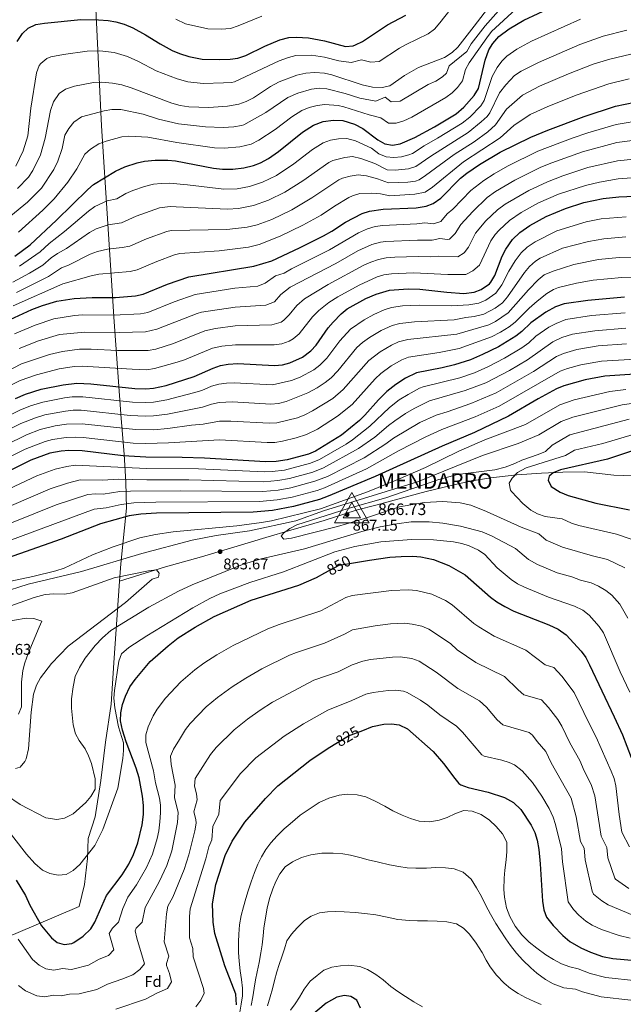
# Model space of a CAD drawing. Extents: x 600361 to 607230, y 752508 to 757237.
# Drawn here: x 601373 to 601763, y 753256 to 753892 of the extents above; entities that cross this region are included whole.
import ezdxf
from ezdxf.enums import TextEntityAlignment as Align

# ---------------------------------------------------------------- set-up
doc = ezdxf.new("R2010")
doc.units = 0
doc.header["$MEASUREMENT"] = 0
doc.linetypes.add('DGN Style 5', pattern=[54.430712, 23.327448, -31.103264])
for name, color, linetype in [('Nivel 1', 7, 'Continuous'), ('Nivel 22', 7, 'Continuous'), ('Nivel 37', 7, 'Continuous'), ('Nivel 4', 7, 'Continuous'), ('Nivel 40', 7, 'Continuous'), ('Nivel 41', 7, 'Continuous'), ('Nivel 5', 7, 'Continuous'), ('Nivel 7', 7, 'Continuous'), ('Nivel 8', 7, 'Continuous')]:
    doc.layers.add(name, color=color, linetype=linetype)
doc.styles.add('Style-arial', font='arial.shx', dxfattribs={"bigfont": 'arialbig.shx'})
doc.styles.add('Style-arialbi', font='arialbi.shx', dxfattribs={"bigfont": 'arialbibig.shx'})
doc.styles.add('Style-ariali', font='ariali.shx', dxfattribs={"bigfont": 'arialibig.shx'})

# ---------------------------------------------------------------- blocks, each defined once
blk = doc.blocks.new('5VROI')
at = {"layer": 'Nivel 8', "color": 7, "linetype": 'Continuous', "lineweight": 0}
for points in [[(11.12, -6.5), (-11.38, -6.5), (-0.19, 13)], [(-0.19, 6.5), (5.43, -3.25), (-5.82, -3.25)]]:
    blk.add_3dface(points, dxfattribs=at)
blk = doc.blocks.new('5PATER')
at = {"layer": 'Nivel 7', "linetype": 'Continuous', "lineweight": 0}
h = blk.add_hatch(color=53, dxfattribs=at)
edge = h.paths.add_edge_path()
edge.add_ellipse((0, 0), major_axis=(-1.1, -1.11), ratio=0.999422, start_angle=0, end_angle=360)

msp = doc.modelspace()

# ---------------------------------------------------------------- linework, layer by layer
at = {"layer": 'Nivel 1', "color": 7, "linetype": 'Continuous', "lineweight": 0, "flags": 128}
for points in [[(601419.907, 754242.6), (601425.789, 754205.767), (601428.963, 754185.642), (601437.378, 754128.922), (601438.596, 754115.863), (601438.615, 754099.977), (601435.82, 754069.66), (601429.363, 754028.319), (601423.497, 753988.773), (601420.181, 753943.827), (601426.003, 753823.497), (601434.144, 753696.873), (601438.637, 753634.461), (601440.615, 753611.381), (601441.707, 753593.236), (601442.129, 753576.471), (601438.458, 753540.539), (601437.473, 753529.204)], [(601437.473, 753529.204), (601467.222, 753538.604), (601490.57, 753544.918), (601511.501, 753551.298), (601532.185, 753557.417), (601548.202, 753562.147), (601569.769, 753568.543), (601590.443, 753575.043), (601604.077, 753578.568), (601622.119, 753583.603), (601635.877, 753587.258), (601651.034, 753590.822), (601664.043, 753593.95), (601677.585, 753596.074), (601694.311, 753597.899), (601710.418, 753599.072), (601724.252, 753599.679), (601738.096, 753599.905), (601757.209, 753597.723), (601775.012, 753597.161)], [(601437.473, 753529.204), (601433.829, 753476.439), (601432.12, 753449.751), (601428.397, 753425.238), (601425.56, 753400.338), (601421.845, 753376.841), (601417.309, 753363.012), (601416.837, 753349.92), (601414.818, 753333.152), (601411.548, 753319.06), (601370.592, 753301.519), (601326.462, 753283.489), (601277.224, 753260.405), (601245.783, 753243.567), (601216.524, 753230.402), (601180.51, 753212.448), (601146.421, 753197.66), (601119.378, 753187.241), (600998.675, 753168.962), (600896.564, 753115.298), (600807.972, 753078.082), (600723.724, 753049.314), (600606.933, 753012.132), (600422.662, 752917.665)]]:
    msp.add_lwpolyline(points, dxfattribs=at)
at = {"layer": 'Nivel 22', "color": 30, "linetype": 'DGN Style 5', "lineweight": 30, "flags": 128}
for points, elevation in [([(601570.375, 753534.571), (601579.643, 753539.654), (601590.077, 753541.403)], 850), ([(601576.262, 753423.724), (601585.502, 753429.272), (601594.801, 753432.841)], 825)]:
    msp.add_lwpolyline(points, dxfattribs=dict(at, elevation=elevation))
at = {"layer": 'Nivel 4', "color": 30, "linetype": 'Continuous', "lineweight": 30, "flags": 128}
for points, elevation in [([(601369.853, 753739.371), (601379.768, 753746.667), (601396.89, 753762.64), (601416.98, 753782.45), (601420.831, 753785.65), (601434.95, 753794.35), (601440.99, 753797.01), (601448.9, 753799.71), (601453.798, 753800.717), (601460.58, 753801.434), (601468.86, 753801.41), (601473.828, 753800.839), (601498.251, 753796.26), (601504.23, 753795.536), (601510.9, 753795.461), (601518.02, 753796.39), (601524.1, 753797.85), (601528.802, 753799.551), (601533.916, 753802.521), (601540.29, 753807), (601555.822, 753819.455), (601562.935, 753824.013), (601569.111, 753826.247), (601575.867, 753827.268), (601581.846, 753827.039), (601589.49, 753824.59), (601594.89, 753821.78), (601604.51, 753814.5), (601609.07, 753811.88), (601613.997, 753810.98), (601619, 753811.88), (601628.557, 753815.959), (601641.29, 753822.92), (601655.124, 753831.293), (601660.21, 753835.51), (601666.729, 753843.188), (601669.584, 753847.643), (601673.94, 753866.08), (601676.35, 753872.58), (601679.003, 753876.812), (601682.859, 753881.299), (601689.55, 753886.32), (601698.95, 753891.771), (601726.83, 753904.96)], 750), ([(601371.41, 753878.12), (601374.8, 753883.31), (601378.425, 753886.743), (601383.517, 753888.965), (601389.123, 753889.865), (601412.63, 753892.21), (601424.01, 753892.14), (601430.2, 753891.67), (601435.126, 753890.819), (601440.632, 753889.355), (601446.157, 753886.94), (601454.35, 753882.38), (601463.741, 753876.435), (601471.67, 753872.14), (601476.282, 753870.213), (601482.396, 753868.306), (601490.92, 753866.63), (601502.3, 753866.34), (601509.03, 753866.65), (601513.979, 753867.351), (601519.138, 753869.108), (601531.6, 753875.11), (601541.193, 753879.188), (601546.92, 753880.54), (601551.913, 753880.859), (601559.63, 753880.35), (601570.034, 753878.377), (601583.69, 753874.8), (601588.641, 753875.274), (601590.1, 753875.8), (601594.61, 753878.017), (601610.808, 753888.787), (601622.71, 753895.12)], 725), ([(601758.21, 753836.17), (601770.76, 753838.895), (601778.268, 753839.988), (601805.094, 753841.078), (601819.804, 753842.1), (601832.19, 753843.67), (601848.05, 753846.33), (601868.19, 753851), (601879.675, 753854.869), (601886.429, 753857.496)], 775), ([(601366.801, 753698.425), (601380.791, 753704.832), (601387.693, 753707.525), (601397.1, 753710.31), (601408.345, 753712.02), (601419.768, 753712.665), (601434.9, 753712.63), (601447.99, 753713.67), (601452.895, 753714.716), (601468.47, 753721.31), (601482.33, 753726.04), (601524.4, 753732.76), (601536.126, 753736.223), (601553.94, 753744.62), (601569.39, 753752.42), (601574.79, 753755.47), (601583.627, 753761.261), (601594.36, 753766.98), (601599.157, 753768.396), (601608.09, 753769.69), (601629.31, 753770.637), (601635.69, 753771.56), (601640.346, 753773.374), (601645.183, 753776.826), (601658.058, 753789.622), (601662.168, 753792.994), (601670.22, 753798.59), (601683.67, 753806.43), (601703.563, 753816.32), (601714.37, 753820.681), (601737.883, 753829.673), (601758.21, 753836.17)], 775), ([(601370.23, 753647.42), (601376.85, 753650.2), (601386.901, 753653.253), (601401.172, 753656.175), (601409.894, 753657.152), (601418.962, 753656.883), (601447.45, 753653.71), (601454.59, 753653.55), (601459.559, 753654.046), (601467.706, 753655.732), (601485.898, 753661.472), (601498.05, 753666.85), (601502.82, 753668.56), (601507.714, 753669.591), (601513.95, 753669.86), (601537.66, 753668.66), (601542.86, 753669.07), (601547.69, 753670.339), (601555.82, 753673.96), (601561.16, 753678.15), (601564.585, 753681.807), (601572.48, 753692.9), (601575.7, 753696.721), (601580.9, 753702.11), (601584.794, 753705.248), (601596.848, 753711.928), (601603.474, 753714.856), (601612.05, 753717.29), (601624.176, 753718.161), (601631.6, 753717.98), (601649.19, 753715.96), (601660.15, 753715.23), (601666.75, 753715.94), (601671.382, 753717.774), (601676.694, 753721.507), (601677.59, 753722.53), (601680.146, 753726.833), (601685.03, 753739.35), (601687.242, 753743.822), (601691.566, 753750.149), (601696.453, 753754.653), (601702.86, 753759.07), (601713.46, 753764.94), (601725.778, 753770.124), (601737.64, 753773.95), (601750.291, 753776.534), (601760.28, 753777.55), (601781.11, 753778.42)], 800), ([(601764.06, 753712.74), (601740.41, 753710.74), (601724.991, 753708.461), (601719.369, 753706.54), (601713.062, 753703.04), (601703.44, 753696.22), (601697.742, 753690.718), (601693.86, 753687.57), (601682.59, 753680.75), (601672.292, 753675.687), (601664.488, 753672.358), (601654.1, 753669.02), (601646.13, 753667.07), (601629.547, 753663.901), (601622.341, 753660.36), (601616.118, 753656.419), (601610.345, 753651.871), (601605.061, 753646.478), (601596.241, 753636.469), (601592.63, 753633.01), (601581.12, 753623.71), (601564.241, 753613.319), (601559.63, 753611.38), (601545.92, 753607.62), (601538.79, 753606.54), (601531.92, 753606.36), (601492.427, 753608.852), (601478.03, 753609.29), (601454.656, 753609.298), (601439.844, 753610.302), (601413.329, 753613.453), (601404.776, 753613.763), (601399.78, 753613.38), (601392.57, 753611.93), (601380.152, 753607.441), (601354.58, 753594.69)], 825), ([(601790.17, 753664.38), (601751.25, 753661.711), (601738.505, 753659.331), (601724.732, 753655.507), (601720.12, 753653.58), (601708.28, 753647.19), (601689.071, 753635.809), (601667.03, 753625.353), (601646.19, 753616.51), (601602.83, 753597), (601572.536, 753584.173), (601566.796, 753582.066), (601549.95, 753577.55), (601536.54, 753575.01), (601524.02, 753573.87), (601461.378, 753573.127), (601451.32, 753572.49), (601443.893, 753571.402), (601425.155, 753566.407), (601399.911, 753556.403), (601361.299, 753542.904)], 850), ([(601774.286, 753615.274), (601752.945, 753608.002), (601722.544, 753601.28), (601717.95, 753599.27), (601715.33, 753597.06), (601714.71, 753594.5), (601716.7, 753590.47), (601722.515, 753586.75), (601727.704, 753584.678), (601745.48, 753579.76), (601767.2, 753575.36)], 875), ([(601590.077, 753541.403), (601599.07, 753542.91), (601612.39, 753544.69), (601619.71, 753545.22), (601627.23, 753545.39), (601632.33, 753544.92), (601640.579, 753543.162), (601650.4, 753539.49), (601661.07, 753533.32), (601677.471, 753518.968), (601681.43, 753515.91), (601686.69, 753512.79), (601692.39, 753509.93), (601715.11, 753501.09), (601721.148, 753498.137), (601726.224, 753494.529), (601736.048, 753483.922), (601738.92, 753479.83), (601741.37, 753475.08), (601757.292, 753441.515), (601762.66, 753429.85), (601768.42, 753415.23)], 850), ([(601439.5, 753449.47), (601441.35, 753455.01), (601444.32, 753460.89), (601447.66, 753465.81), (601457.34, 753477.27), (601469, 753487.52), (601475.57, 753492.72), (601486.38, 753499.51), (601498.7, 753506.39), (601522.67, 753516.991), (601553.546, 753526.761), (601564.904, 753531.571), (601570.375, 753534.571)], 850), ([(601370.673, 753335.971), (601376.67, 753326.02), (601379.5, 753319.9), (601387.054, 753306.591), (601393.67, 753298.68), (601397.14, 753295.71), (601401.817, 753294.331), (601406.77, 753295.1), (601408.012, 753295.687), (601414.048, 753299.72), (601418.971, 753304.589), (601421.6, 753308.83), (601429.203, 753326.066), (601439.276, 753339.54), (601443.575, 753346.353), (601446.567, 753352.617), (601449.354, 753360.214), (601452.26, 753371.79), (601453.05, 753378.41), (601453.06, 753384.18), (601452.4, 753390.38), (601450.17, 753402.11), (601448.36, 753408.41), (601441.91, 753425.48), (601439.514, 753432.908), (601438.231, 753439.05), (601438.46, 753444.06), (601439.5, 753449.47)], 850), ([(601594.801, 753432.841), (601601.13, 753435.27), (601608.406, 753436.82), (601613.441, 753437.049), (601618.4, 753436.4), (601623.64, 753433.84), (601640.379, 753419.244), (601647.02, 753411.43), (601654.24, 753401.72), (601657.01, 753398.51), (601658.27, 753397.621), (601662.95, 753395.85), (601675.919, 753392.864), (601686.48, 753389.42), (601692.351, 753386.18), (601697.046, 753381.674), (601703.773, 753371.506), (601706.015, 753366.753), (601707.47, 753361.97), (601708.53, 753355.77), (601709.459, 753346.48), (601710.923, 753322.378), (601711.859, 753316.762), (601713.68, 753312.1), (601717.8, 753306.65), (601724.06, 753300.24), (601728.6, 753296.43), (601735.71, 753292.38), (601741.98, 753289.43), (601749.78, 753286.77), (601756.48, 753285.33), (601771.207, 753283.996)], 825), ([(601510.35, 753361.18), (601518.61, 753373.4), (601531.866, 753388.835), (601539.9, 753396.88), (601560.54, 753413.36), (601571.71, 753420.99), (601576.262, 753423.724)], 825), ([(601513.2, 753255.53), (601512.68, 753262.36), (601505.69, 753280.66), (601499.158, 753301.485), (601498.044, 753308.781), (601497.75, 753320.66), (601499.91, 753333.13), (601505.802, 753351.924), (601510.35, 753361.18)], 825), ([(601593.26, 753253.31), (601590.94, 753258.44), (601587.07, 753260.92), (601582.96, 753261.39), (601578.073, 753260.408), (601571.18, 753256.55), (601557.68, 753245.077)], 800)]:
    msp.add_lwpolyline(points, dxfattribs=dict(at, elevation=elevation))
at = {"layer": 'Nivel 5', "color": 30, "linetype": 'Continuous', "lineweight": 0, "flags": 128}
for points, elevation in [([(601776.946, 753938.106), (601757.141, 753935.027), (601747.602, 753932.011), (601736.973, 753926.463), (601731.698, 753922.216), (601721.16, 753916.901), (601711.482, 753911.113), (601693.845, 753898.869), (601678.106, 753884.419), (601674.962, 753880.526), (601663.671, 753864.293), (601661.307, 753859.883), (601659.298, 753852.653), (601656.157, 753848.418), (601652.56, 753844.878), (601648.58, 753841.895), (601626.516, 753829.172), (601621.412, 753826.75), (601616.439, 753825.341)], 745), ([(601367.342, 753765.358), (601377.961, 753774.306), (601387.028, 753783.34), (601395.003, 753795.249), (601397.578, 753800.618), (601400.565, 753808.852), (601402.177, 753817.563), (601404.789, 753821.823), (601408.097, 753825.953), (601412.962, 753829.442), (601427.536, 753833.303), (601432.495, 753834.135), (601438.35, 753834.027), (601452.92, 753831.12), (601462.793, 753827.819), (601475.773, 753824.793), (601493.083, 753822.885), (601504.633, 753822.572), (601511.423, 753822.799), (601516.355, 753823.679), (601517.84, 753824.296), (601532.195, 753832.223), (601546.365, 753841.786), (601552.738, 753844.55), (601561.67, 753847.162), (601566.675, 753847.847), (601571.672, 753847.53), (601583.51, 753844.543), (601592.845, 753841.499), (601603.216, 753839.406), (601609.196, 753842.116), (601613.262, 753838.963), (601618.899, 753839.493), (601637.167, 753850.23), (601642.036, 753852.497), (601646.25, 753855.191), (601649.013, 753857.663), (601650.708, 753862.37), (601662.111, 753871.685), (601664.986, 753876.462), (601674.035, 753888.153), (601689.576, 753906.073)], 740), ([(601370.422, 753797.39), (601375.366, 753807.309), (601378.254, 753817.105), (601380.151, 753835.033), (601383.815, 753857.886), (601385.598, 753862.505), (601386.655, 753863.92), (601390.619, 753867.139), (601393.121, 753868.093), (601401.254, 753869.73), (601416.72, 753871.83), (601424.909, 753871.917), (601434.101, 753871.002), (601442.627, 753868.44), (601449.76, 753865.202), (601461.279, 753859.139), (601474.799, 753853.944), (601481.7, 753851.985), (601491.637, 753850.909), (601504.874, 753851.266), (601509.875, 753851.585), (601511.87, 753852.085), (601540.696, 753865.594), (601546.74, 753867.78), (601551.634, 753868.894), (601561.71, 753869.185), (601570.002, 753867.978), (601579.266, 753865.607), (601587.221, 753864.547), (601593.933, 753866.26), (601599.966, 753864.702), (601605.498, 753865.123), (601618.482, 753873.675), (601622.84, 753876.127), (601637.166, 753882.956), (601641.154, 753885.978), (601644.726, 753890.102), (601655.127, 753903.409)], 730), ([(601371.597, 753782.977), (601378.725, 753790.365), (601381.62, 753794.73), (601386.52, 753804.89), (601389.524, 753815.538), (601392.85, 753833.52), (601394.91, 753838.97), (601398.51, 753844.53), (601402.726, 753847.222), (601408.41, 753849.1), (601420.81, 753851.45), (601425.808, 753851.694), (601433.076, 753851.186), (601439.098, 753849.94), (601445.17, 753848.025), (601471.323, 753838.234), (601476.746, 753836.77), (601482.36, 753835.8), (601495.34, 753835.291), (601507.448, 753836.192), (601514.71, 753837.52), (601519.388, 753839.28), (601524.248, 753841.708), (601535.244, 753849.041), (601540.686, 753852.022), (601552.288, 753856.372), (601557.95, 753857.62), (601563.79, 753858.02), (601569.97, 753857.58), (601574.842, 753856.415), (601594.523, 753849.954), (601601.16, 753848.62), (601607.38, 753848.22), (601612.223, 753849.461), (601621.84, 753856.04), (601630.829, 753861.297), (601647.619, 753867.786), (601652.61, 753871), (601656.197, 753874.488), (601666.882, 753887.954), (601679.77, 753904.84)], 735), ([(601529.666, 753894.448), (601523.712, 753892.042), (601514.219, 753888.185), (601509.204, 753886.535), (601503.365, 753886.03), (601494.657, 753886.172), (601480.192, 753889.415), (601473.922, 753892.526)], 720), ([(601372.85, 753732.931), (601386.159, 753742.123), (601392.008, 753747.581), (601401.962, 753755.268), (601417.537, 753768.493), (601421.633, 753771.338), (601429.674, 753774.988), (601435.895, 753776.438), (601441.654, 753779.742), (601446.225, 753781.768), (601453.76, 753784.352), (601459.504, 753785.781), (601464.474, 753786.335), (601469.932, 753786.416), (601481.434, 753785.457), (601504.99, 753782.61), (601513.6, 753782.92), (601521.641, 753784.356), (601530.068, 753787.204), (601539.107, 753791.483), (601550.169, 753799.005), (601562.265, 753808.286), (601569.22, 753812.606), (601573.911, 753814.334), (601579.101, 753815.162), (601584.569, 753815.397), (601590.092, 753813.891), (601600.469, 753809.087), (601605.226, 753805.538), (601609.873, 753803.486), (601614.866, 753803.014), (601619.815, 753803.575), (601624.686, 753804.735), (601626.947, 753805.748), (601634.457, 753810.691), (601643.184, 753815.575), (601659.007, 753825.255), (601663.939, 753829.133), (601671.058, 753836.366), (601673.296, 753839.845), (601678.572, 753855.485), (601681.792, 753861.328), (601684.728, 753865.395), (601687.927, 753868.677), (601694.514, 753873.192), (601703.902, 753878.267), (601735.558, 753892.438)], 755), ([(601368.513, 753722.525), (601379.404, 753728.41), (601387.972, 753733.565), (601393.281, 753738.263), (601397.413, 753741.078), (601403.374, 753744.342), (601418.094, 753754.536), (601422.456, 753756.957), (601430.283, 753759.591), (601438.918, 753760.746), (601448.358, 753765.134), (601463.393, 753770.468), (601470.204, 753771.318), (601474.248, 753771.262), (601507.319, 753769.63), (601514.422, 753770.08), (601524.229, 753772.017), (601533.843, 753775.524), (601544.38, 753780.599), (601556.093, 753787.939), (601572.878, 753799.837), (601575.505, 753801.199), (601583.263, 753803.152), (601588.254, 753803.634), (601593.613, 753802.491), (601602.561, 753799.132), (601610.676, 753795.092), (601615.66, 753794.798), (601624.401, 753795.703), (601629.132, 753797.201), (601638.911, 753803.987), (601662.89, 753819.218), (601671.422, 753826.059), (601675.221, 753829.606), (601677.008, 753832.047), (601683.204, 753844.89), (601687.234, 753850.076), (601692.995, 753856.055), (601697.172, 753858.816), (601708.408, 753864.566), (601735.06, 753876.062), (601750.128, 753881.399), (601765.462, 753885.374)], 760), ([(601370.964, 753715.907), (601391.629, 753726.216), (601399.981, 753731.692), (601404.672, 753733.43), (601418.652, 753740.579), (601423.293, 753742.43), (601429.795, 753743.896), (601439.24, 753744.839), (601444.156, 753745.751), (601455.062, 753750.526), (601468.208, 753755.271), (601470.916, 753755.91), (601506.854, 753756.525), (601520.185, 753757.985), (601526.573, 753759.606), (601535.942, 753763.1), (601549.054, 753769.357), (601561.983, 753776.916), (601579.38, 753788.595), (601581.79, 753789.792), (601586.633, 753791.028), (601591.912, 753791.848), (601597.147, 753791.278), (601604.404, 753789.318), (601611.479, 753786.698), (601623.963, 753787.071), (601628.919, 753787.753), (601631.318, 753788.654), (601635.47, 753791.44), (601653.816, 753804.964), (601666.773, 753813.181), (601675.58, 753819.586), (601680.721, 753824.249), (601687.836, 753834.295), (601698.063, 753843.433), (601708.958, 753849.087), (601727.733, 753857.077), (601743.863, 753863.349), (601754.443, 753866.716), (601768.081, 753869.837)], 765), ([(601368.842, 753707.253), (601401.012, 753721.376), (601419.21, 753726.622), (601424.098, 753727.675), (601444.539, 753729.425), (601449.003, 753730.384), (601461.766, 753735.918), (601473.035, 753740.068), (601476.623, 753740.975), (601501.971, 753742.712), (601521.009, 753745.164), (601527.884, 753746.891), (601541.395, 753752.165), (601555.962, 753759.24), (601567.856, 753765.913), (601576.519, 753771.659), (601585.901, 753777.263), (601588.075, 753778.386), (601592.893, 753779.862), (601600.692, 753780.057), (601606.247, 753779.504), (601612.282, 753778.305), (601628.468, 753779.426), (601635.191, 753780.729), (601639.971, 753783.823), (601659.911, 753800.331), (601683.72, 753815.878), (601692.468, 753823.701), (601703.131, 753830.812), (601714.001, 753835.78), (601732.808, 753843.375), (601753.924, 753850.752), (601766.976, 753853.843)], 770), ([(601616.439, 753825.341), (601611.496, 753825.348), (601606.399, 753828.789), (601599.053, 753830.593), (601582.678, 753835.791), (601578.858, 753836.725), (601570.379, 753837.413), (601565.39, 753836.704), (601560.135, 753835.298), (601555.518, 753833.349), (601548.962, 753829.317), (601538.192, 753821.175), (601527.681, 753814.375), (601522.755, 753811.659), (601515.256, 753809.908), (601505.302, 753809.088), (601498.942, 753809.394), (601474.61, 753812.844), (601455.909, 753816.114), (601443.625, 753816.868), (601439.16, 753816.345), (601428.909, 753813.705), (601424.208, 753811.974), (601418.727, 753808.528), (601415.028, 753805.171), (601409.868, 753795.811), (601404.195, 753787.078), (601395.331, 753776.315), (601388.049, 753768.967), (601372.215, 753754.912)], 745), ([(601679.728, 753792.416), (601688.382, 753797.442), (601708.006, 753807.08), (601730.232, 753815.62), (601740.364, 753819.045), (601758.624, 753824.446), (601776.609, 753827.502)], 780), ([(601777.525, 753815.231), (601759.038, 753812.722), (601736.846, 753806.731), (601717.088, 753799.705), (601710.012, 753796.74), (601693.095, 753788.454), (601680.712, 753781.014), (601675.212, 753777.137), (601665.863, 753768.269), (601658.219, 753759.764), (601654.451, 753753.926), (601650.907, 753750.4), (601649.623, 753750.083), (601644.603, 753750.625), (601639.578, 753749.572), (601630.226, 753749.573), (601609.674, 753748.73), (601606.306, 753748.328), (601600.659, 753746.839), (601591.565, 753742.699), (601577.3, 753734.52), (601547.797, 753719.194), (601541.934, 753714.603), (601537.769, 753709.868), (601532.211, 753707.539), (601512.266, 753706.372), (601490.526, 753703.048), (601487.813, 753702.308), (601461.59, 753692.085), (601454.324, 753690.351), (601437.498, 753689.886), (601415.162, 753690.271), (601398.728, 753688.656), (601385.193, 753684.6), (601372.733, 753679.715)], 785), ([(601778.439, 753802.952), (601759.452, 753800.998), (601740.364, 753796.538), (601724.069, 753791.266), (601714.23, 753787.441), (601702.2, 753781.857), (601686.795, 753772.923), (601681.871, 753769.288), (601674.318, 753762.113), (601667.636, 753754.101), (601663.188, 753745.135), (601660.407, 753741.432), (601656.188, 753738.913), (601643.548, 753739.363), (601638.574, 753738.851), (601630.684, 753739.042), (601615.456, 753738.574), (601609.871, 753738.195), (601604.974, 753737.166), (601600.074, 753735.491), (601595.534, 753733.418), (601572.452, 753720.996), (601557.098, 753711.703), (601552.116, 753707.368), (601547.308, 753701.449), (601543.786, 753697.898), (601542.112, 753696.726), (601536.107, 753695.008), (601512.415, 753694.191), (601499.512, 753692.66), (601492.798, 753691.004), (601472.527, 753682.919), (601460.954, 753679.22), (601456.051, 753678.316), (601436.298, 753678.361), (601419.284, 753679.195), (601411.749, 753679.133), (601400.669, 753677.772), (601392.198, 753675.857), (601374.14, 753669.733), (601328.396, 753646.009)], 790), ([(601369.767, 753689.07), (601382.992, 753694.716), (601395.146, 753698.822), (601408.555, 753701.032), (601413.643, 753701.453), (601433.7, 753701.259), (601451.203, 753702.046), (601455.857, 753702.919), (601472.87, 753709.747), (601486.428, 753714.544), (601512.113, 753718.565), (601527.052, 753719.94), (601531.752, 753721.838), (601538.496, 753726.685), (601544.04, 753728.322), (601548.698, 753731.105), (601573.345, 753743.47), (601591.947, 753754.42), (601597.898, 753757.042), (601602.747, 753758.411), (601607.69, 753759.124), (601629.768, 753760.105), (601634.872, 753760.844), (601640.582, 753760.294), (601645.37, 753761.703), (601649.282, 753766.569), (601653.13, 753769.765), (601664.759, 753781.727), (601673.086, 753788.245), (601679.728, 753792.416)], 780), ([(601780.541, 753790.733), (601759.866, 753789.274), (601747.809, 753787.161), (601738.747, 753784.955), (601721.335, 753779.363), (601708.397, 753773.683), (601697.195, 753767.477), (601689.596, 753762.321), (601682.998, 753756.189), (601680.408, 753753.243), (601677.567, 753749.136), (601670.206, 753733.522)], 795), ([(601333.168, 753619.978), (601373.154, 753639.764), (601379.994, 753642.546), (601388.034, 753644.988), (601401.892, 753647.692), (601406.854, 753648.347), (601413.873, 753648.492), (601445.928, 753645.028), (601454.603, 753644.699), (601459.593, 753644.976), (601468.095, 753646.444), (601485.323, 753651.005), (601490.861, 753652.566), (601496.925, 753655.25), (601501.764, 753656.616), (601506.652, 753657.317), (601511.653, 753657.467), (601536.512, 753656.2), (601548.839, 753658.968), (601554.376, 753661.013), (601563.182, 753665.77), (601567.134, 753668.833), (601571.602, 753673.458), (601580.053, 753684.694), (601586.835, 753692.04), (601595.801, 753698.208), (601601.946, 753701.614), (601608.688, 753704.665), (601613.453, 753706.204), (601620.524, 753707.197), (601631.232, 753707.565), (601652.249, 753707.239), (601663.475, 753707.762), (601669.918, 753708.902), (601674.477, 753710.934), (601680.903, 753715.349), (601684.804, 753720.71), (601689.3, 753729.642), (601693.274, 753736.33), (601697.126, 753741.427), (601701.036, 753745.03), (601706.161, 753748.564), (601720.352, 753755.659), (601739.19, 753761.392), (601749, 753763.342), (601765.032, 753764.754)], 805), ([(601699.263, 753728.796), (601702.686, 753732.705), (601706.376, 753736.156), (601709.463, 753738.058), (601723.952, 753744.398), (601740.74, 753748.834), (601750.596, 753750.528), (601764.789, 753751.75)], 810), ([(601336.548, 753603.872), (601377.444, 753623.803), (601386.282, 753627.238), (601395.994, 753629.613), (601403.334, 753630.727), (601413.342, 753631.018), (601447.869, 753627.219), (601459.626, 753627.165), (601468.875, 753627.868), (601484.175, 753630.071), (601491.643, 753630.708), (601502.127, 753632.64), (601509.527, 753632.665), (601534.216, 753631.28), (601539.182, 753631.517), (601552.692, 753634.904), (601557.337, 753636.724), (601562.419, 753639.299), (601575.365, 753647.337), (601582.208, 753653.141), (601598.681, 753671.864), (601606.147, 753677.526), (601613.412, 753681.804), (601617.946, 753683.895), (601624.013, 753685.408), (601655.554, 753688.893), (601676.254, 753694.826), (601680.724, 753697.065), (601688.906, 753702.61), (601701.848, 753717.564), (601708.247, 753723.983), (601712.102, 753727.174), (601717.887, 753729.673), (601731.241, 753734.003), (601747.225, 753737.076), (601760.542, 753738.459), (601780.92, 753738.81)], 815), ([(601670.206, 753733.522), (601665.861, 753729.775), (601661.469, 753727.426), (601649.762, 753727.44), (601627.601, 753728.594), (601613.475, 753727.903), (601608.512, 753727.228), (601604.139, 753726.039), (601592.436, 753720.636), (601578.623, 753713.122), (601572.849, 753709.358), (601566.399, 753704.212), (601562.298, 753700.134), (601553.59, 753689.2), (601549.803, 753685.929), (601547.236, 753684.428), (601542.53, 753682.739), (601537.515, 753681.899), (601512.563, 753682.03), (601503.609, 753681.149), (601497.774, 753679.772), (601479.66, 753672.312), (601474.916, 753670.738), (601460.267, 753666.623), (601455.32, 753665.933), (601445.664, 753666.186), (601413.323, 753668.182), (601408.323, 753667.933), (601398.476, 753666.445), (601383.79, 753662.703), (601373.238, 753658.889), (601330.985, 753637.554)], 795), ([(601340.2, 753614.466), (601373.758, 753631.075), (601383.138, 753634.892), (601389.168, 753636.723), (601402.613, 753639.209), (601407.581, 753639.781), (601412.848, 753639.815), (601444.407, 753636.346), (601454.395, 753635.848), (601459.609, 753636.079), (601468.485, 753637.156), (601491.252, 753641.637), (601497.048, 753643.571), (601501.949, 753644.663), (601510.591, 753645.058), (601535.364, 753643.74), (601540.327, 753644.105), (601545.222, 753645.359), (601559.394, 753650.875), (601565.42, 753654.135), (601570.544, 753657.58), (601574.425, 753660.732), (601578.603, 753665.138), (601590.965, 753680.214), (601594.67, 753683.584), (601599.084, 753686.709), (601606.806, 753691.175), (601613.902, 753694.474), (601618.702, 753695.88), (601628.288, 753696.831), (601653.901, 753698.066), (601661.423, 753699.651), (601666.801, 753700.294), (601673.086, 753701.864), (601680.372, 753705.692), (601685.112, 753709.191), (601688.336, 753713.02), (601699.263, 753728.796)], 810), ([(601776.14, 753725.787), (601762.301, 753725.599), (601743.841, 753723.718), (601733.062, 753721.963), (601721.439, 753719.067), (601718.137, 753717.849), (601713.808, 753715.261), (601707.455, 753710.302), (601702.42, 753705.766), (601693.316, 753696.673), (601689.364, 753693.61), (601683.857, 753690.092), (601678.099, 753687.201), (601657.207, 753679.721), (601644.217, 753677.137), (601624.332, 753674.092), (601620.054, 753672.356), (601613.225, 753668.334), (601606.408, 753663.497), (601602.772, 753660.076), (601587.931, 753643.444), (601578.546, 753635.878), (601565.541, 753627.495), (601558.485, 753624.044), (601551.738, 753621.81), (601543.005, 753619.719), (601538.047, 753618.954), (601533.068, 753618.82), (601502.289, 753620.502), (601469.265, 753618.58), (601454.642, 753618.148), (601446.343, 753618.493), (601414.057, 753622.183), (601409.06, 753622.414), (601403.145, 753622.185), (601394.261, 753620.847), (601389.426, 753619.584), (601376.513, 753614.61), (601349.762, 753601.269)], 820), ([(601351.413, 753582.085), (601384.103, 753597.233), (601395.897, 753601.561), (601403.524, 753603.458), (601408.851, 753604.291), (601454.986, 753601.999), (601488.696, 753601.898), (601531.335, 753599.952), (601536.327, 753600.113), (601544.289, 753601.068), (601561.063, 753605.517), (601566.82, 753607.879), (601584.007, 753617.752), (601588.139, 753620.566), (601599.367, 753629.486), (601612.026, 753641.51), (601618.306, 753646.366), (601624.137, 753649.965), (601631.526, 753653.999), (601633.796, 753654.813), (601657.589, 753660.715), (601667.039, 753663.982), (601675.647, 753667.711), (601686.467, 753673.29), (601697.624, 753679.968), (601702.217, 753683.29), (601706.776, 753687.692), (601715.038, 753693.322), (601719.805, 753695.881), (601726.121, 753698.305), (601742.578, 753700.934), (601764.49, 753702.739)], 830), ([(601355.064, 753572.702), (601392.697, 753588.876), (601404.007, 753592.638), (601412.131, 753594.741), (601426.674, 753594.634), (601436.659, 753595.215), (601455.317, 753594.7), (601482.368, 753594.845), (601530.751, 753593.544), (601539.854, 753594.3), (601547.532, 753595.592), (601562.496, 753599.654), (601569.4, 753602.439), (601592.137, 753614.91), (601602.533, 753622.427), (601611.463, 753629.968), (601615.504, 753632.911), (601622.411, 753637.661), (601627.937, 753640.824), (601638.045, 753645.725), (601661.078, 753652.41), (601674.412, 753657.521), (601689.574, 753665.401), (601701.388, 753672.367), (601717.73, 753684.026), (601723.441, 753686.661), (601730.396, 753688.809), (601744.746, 753691.128), (601764.921, 753692.738)], 835), ([(601355.283, 753562.102), (601396.652, 753578.67), (601417.003, 753585.349), (601421.951, 753585.772), (601427.002, 753585.594), (601437.674, 753587.124), (601444.609, 753587.443), (601477.037, 753587.698), (601530.167, 753587.137), (601540.115, 753588.142), (601548.338, 753589.578), (601563.929, 753593.791), (601571.98, 753597), (601595.701, 753608.94), (601609.723, 753617.98), (601614.664, 753621.714), (601631.714, 753631.716), (601642.294, 753636.637), (601649.444, 753638.756), (601664.567, 753644.105), (601681.005, 753651.043), (601705.152, 753664.766), (601720.064, 753674.519), (601724.673, 753676.451), (601733.099, 753678.983), (601746.914, 753681.322), (601765.352, 753682.737)], 840), ([(601360.007, 753553.111), (601421.079, 753575.878), (601428.882, 753576.674), (601438.649, 753578.827), (601446.731, 753579.819), (601461.033, 753580.36), (601527.951, 753580.646), (601539.519, 753581.849), (601549.144, 753583.564), (601565.362, 753587.928), (601570.067, 753589.62), (601597.213, 753601.964), (601617.866, 753613.46), (601635.512, 753622.567), (601645.985, 753627.319), (601667.486, 753635.567), (601683.093, 753642.401), (601722.398, 753665.013), (601727.117, 753666.664), (601735.802, 753669.157), (601749.082, 753671.516), (601789.403, 753673.909)], 845), ([(601347.67, 753525.15), (601381.41, 753532.35), (601396.43, 753535.96), (601401.68, 753537.58), (601420.06, 753546.25), (601433.4, 753551.41), (601450.61, 753557.22), (601460.784, 753559.422), (601472.29, 753561.23), (601513.377, 753565.006), (601529.45, 753567.2), (601535.9, 753568.32), (601567.45, 753575.98), (601597.92, 753587.07), (601617.39, 753594.93), (601635.41, 753602.8), (601656.949, 753613.229), (601673.673, 753620.527), (601699.998, 753630.518), (601722.31, 753643.328), (601731.526, 753646.478), (601754.428, 753651.936), (601764.818, 753653.241)], 855), ([(601361.09, 753521.63), (601378.47, 753527.24), (601412.907, 753535.507), (601451.98, 753547.24), (601484.48, 753555.77), (601500.04, 753558.82), (601521.604, 753561.776), (601551.5, 753568.17), (601569.5, 753574.77), (601630.1, 753593.37), (601672.17, 753610.52), (601695.225, 753618.203), (601708.637, 753623.872), (601723.128, 753632.365), (601730.622, 753635.36), (601762.502, 753643.176), (601772.806, 753644.662)], 860), ([(601764.137, 753537.906), (601752.974, 753543.212), (601743.25, 753545.554), (601723.979, 753551.167), (601713.426, 753555.818), (601708.589, 753559.917), (601697.26, 753564.06), (601674.84, 753574.29), (601664.77, 753578.31), (601657.72, 753579.92), (601646.67, 753580.79), (601634.6, 753580.08), (601618.636, 753577.381), (601595.97, 753569.786), (601578.56, 753564.636), (601548.71, 753556.98), (601543.731, 753556.472), (601542.05, 753558.26), (601543.55, 753560.26), (601547.583, 753563.215), (601552.222, 753565.563), (601585.411, 753576.264), (601609.75, 753583.21), (601643.93, 753594.92), (601656.08, 753598.1), (601680.201, 753601.19), (601686.945, 753602.877), (601693.19, 753605.3), (601697.671, 753607.528), (601708.28, 753611.1), (601712.922, 753613.07), (601717.276, 753617.226), (601728.781, 753623.793), (601767.066, 753633.985)], 865), ([(601775.527, 753625.845), (601750.057, 753618.267), (601731.668, 753613.864), (601725.916, 753610.581), (601700.344, 753602.597), (601694.919, 753599.527), (601691.47, 753595.9), (601689.46, 753592.68), (601690.29, 753588.14), (601690.895, 753587.312), (601698.31, 753579.49), (601703.367, 753575.251), (601707.72, 753572.79), (601712.83, 753571.06), (601723.617, 753569.494), (601729.76, 753566.71), (601734.523, 753565.187), (601758.802, 753559.707), (601768.43, 753556.369)], 870), ([(601766.158, 753505.33), (601760.938, 753514.39), (601755.916, 753520.181), (601751.919, 753523.18), (601747.171, 753525.997), (601742.365, 753528.187), (601735.648, 753529.819), (601730.064, 753531.988), (601720.44, 753534.72), (601707.776, 753539.975), (601701.889, 753543.293), (601693.561, 753550.34), (601678.371, 753558.288), (601671.922, 753561.064), (601657.91, 753564.82), (601646.545, 753566.772), (601637.77, 753567.58), (601626.134, 753567.579), (601616.88, 753566.37), (601605.996, 753564.339), (601594.19, 753561.43), (601557.23, 753550.21), (601529.2, 753543.69), (601517.069, 753540.035), (601484.49, 753526.85), (601475.76, 753522.7), (601456.42, 753512.54), (601431.995, 753497.285), (601426.631, 753492.622), (601421.83, 753487.62), (601415.404, 753479.426), (601411.787, 753473.42), (601408.928, 753467.641), (601407.51, 753460.994), (601406.55, 753453.11), (601406.41, 753447.13), (601407.51, 753436.39), (601409.17, 753430.64), (601411.566, 753426.251), (601415.4, 753420.8), (601417.607, 753416.312), (601419.372, 753411.334), (601421.829, 753401.544), (601421.805, 753394.924), (601419.09, 753390.08), (601415.82, 753386.294), (601407.608, 753378.962), (601402.03, 753376.1), (601397.057, 753375.312), (601389.96, 753376.33), (601373.27, 753384.95), (601364.542, 753391.054)], 860), ([(601767.404, 753457.593), (601761.133, 753470.691), (601750.501, 753495.884), (601747.642, 753499.974), (601741.07, 753507.355), (601737.07, 753510.426), (601731.756, 753513.162), (601714.959, 753518.991), (601699.283, 753525.319), (601694.795, 753527.561), (601690.657, 753530.401), (601681.753, 753537.946), (601673.62, 753546.5), (601669.543, 753549.394), (601663.58, 753552.15), (601658.824, 753553.694), (601653.54, 753554.687), (601640.55, 753555.94), (601626.32, 753556.29), (601606.41, 753554.645), (601589.673, 753551.676), (601576.775, 753548.323), (601543.65, 753535.24), (601521.9, 753528.32), (601502.4, 753521.09), (601496.03, 753518.09), (601485.03, 753511.92), (601455.2, 753493.96), (601443.61, 753486.34), (601438.85, 753482.23), (601437.14, 753477.66), (601434.27, 753458.61), (601433.932, 753453.614), (601434.545, 753447.432), (601436.87, 753435.13), (601440.07, 753424.77), (601440.201, 753419.77), (601439.78, 753414.596), (601436.4, 753395.44), (601426.747, 753368.721), (601421.649, 753358.339), (601412, 753346.14), (601407.59, 753342.18), (601402.97, 753339.75), (601397.981, 753339.321), (601392.43, 753340.42), (601387.864, 753342.486), (601382.715, 753346.87), (601377.34, 753352.84), (601351.04, 753386.47)], 855), ([(601361.34, 753511.08), (601382.485, 753518.724), (601389.554, 753520.722), (601395.074, 753521.068), (601402.09, 753520.83), (601407.027, 753521.622), (601434.106, 753531.51), (601456.3, 753536.02), (601461.4, 753536.52), (601463.23, 753534.36), (601462.81, 753531.81), (601458.7, 753530.55)], 865), ([(601458.7, 753530.55), (601441.47, 753515.521), (601404.379, 753487.324), (601393.65, 753476.04), (601386.466, 753466.767), (601383.792, 753462.086), (601381.856, 753456.297), (601380.508, 753444.601), (601378.669, 753420.951), (601377.158, 753414.413), (601376.43, 753412.77), (601373.28, 753409.13), (601370.31, 753408.29)], 865), ([(601767.307, 753357.608), (601762.399, 753367.064), (601760.614, 753378.36), (601758.395, 753396.907), (601757.262, 753401.779), (601755.49, 753406.485), (601745.794, 753428.4), (601740.875, 753437.676), (601731.566, 753457.3), (601723.416, 753467.956), (601718.275, 753473.507), (601712.633, 753475.147), (601700.163, 753484.72), (601679.726, 753493.764), (601669.856, 753499.682), (601666.704, 753501.942), (601652.536, 753513.936), (601648.362, 753516.685), (601639.371, 753520.779), (601629.544, 753523.216), (601624.472, 753523.721), (601613.467, 753523.243), (601587.985, 753519.892), (601583.94, 753518.777), (601567.639, 753510.153), (601540.868, 753501.228), (601533.521, 753498.417), (601511.068, 753487.784), (601500.43, 753481.656), (601492.017, 753476.25), (601486.252, 753471.928), (601477.171, 753464.109), (601467.256, 753453.678), (601461.829, 753446.479), (601459.371, 753442.126), (601456.018, 753435.067), (601454.49, 753429.928), (601454.5, 753424.926), (601459.517, 753406.751), (601460.758, 753398.964), (601463.301, 753389.04), (601463.99, 753384.54), (601464.126, 753379.538), (601463.658, 753373.699), (601462.968, 753367.816), (601461.909, 753362.931), (601458.804, 753352.841), (601455.099, 753344.197), (601448.584, 753333.027), (601442.912, 753324.984), (601439.683, 753317.664), (601436.888, 753308.82), (601432.986, 753305.034), (601430.847, 753301.532), (601433.878, 753290.882), (601430.382, 753287.311), (601424.294, 753284.95), (601417.544, 753281.167), (601407.331, 753278.521), (601406.279, 753278.323), (601400.605, 753278.911), (601395.096, 753277.822), (601390.019, 753278.672), (601385.615, 753281.038), (601381.38, 753284.724)], 845), ([(601354.41, 753501.401), (601377.12, 753505.35), (601382.118, 753505.224), (601387.401, 753503.445), (601385.67, 753499.48)], 870), ([(601385.67, 753499.48), (601378.47, 753482.46), (601376.28, 753476.4), (601375.083, 753471.547), (601374.13, 753463.89), (601374.22, 753447.95), (601372.33, 753443.4)], 870), ([(601766.794, 753330.666), (601758.131, 753336.73), (601757.802, 753337.361), (601753.205, 753350.368), (601752.612, 753357.148), (601748.878, 753364.494), (601744.739, 753390.556), (601742.56, 753397.74), (601738.015, 753406.65), (601735.159, 753413.304), (601728.744, 753424.802), (601723.6, 753435.644), (601720.944, 753439.866), (601714.808, 753447.56), (601710.326, 753452.485), (601699.042, 753455.765), (601695.219, 753458.982), (601686.456, 753467.578), (601668.004, 753476.777), (601655.938, 753484.916), (601651.423, 753488.867), (601637.6, 753498.254), (601632.964, 753500.123), (601626.758, 753501.512), (601621.714, 753502.053), (601612.81, 753501.633), (601602.875, 753500.485), (601588.237, 753497.9), (601582.976, 753495.015), (601570.011, 753489.179), (601552.026, 753483.239), (601547.406, 753481.335), (601529.617, 753472.641), (601519.122, 753466.649), (601510.291, 753461.069), (601500.91, 753454.174), (601493.585, 753447.984), (601483.278, 753437.312), (601480.201, 753433.367), (601476.252, 753427.022), (601472.536, 753420.664), (601470.56, 753416.057), (601470.848, 753410.81), (601473.59, 753397.377), (601473.156, 753389.518), (601475.534, 753379.77), (601475.094, 753373.184), (601471.334, 753354.988), (601468.194, 753345.492), (601463.188, 753335.004), (601454.199, 753318.413), (601452.177, 753308.81), (601448.294, 753305.093), (601447.646, 753303.344), (601448.732, 753298.503), (601453.708, 753282.044), (601450.584, 753278.172), (601446.08, 753274.882), (601439.16, 753271.937), (601429.737, 753268.79), (601422.813, 753265.414), (601411.527, 753262.476), (601405.277, 753262.434), (601399.938, 753261.296), (601394.922, 753261.611), (601389.244, 753260.572), (601384.082, 753261.234), (601376.798, 753264.528)], 840), ([(601769.422, 753313.435), (601753.466, 753319.967), (601749.27, 753322.741), (601744.066, 753327.027), (601743.094, 753328.94), (601738.623, 753349.072), (601737.918, 753356.688), (601735.544, 753361.11), (601732.814, 753377.019), (601729.631, 753388.995), (601716.613, 753411.928), (601713.183, 753419.156), (601707.456, 753425.584), (601704.467, 753429.659), (601702.377, 753431.463), (601685.451, 753436.383), (601681.735, 753439.727), (601674.711, 753447.883), (601670.271, 753451.982), (601656.283, 753459.79), (601642.162, 753470.524), (601631.2, 753477.636), (601626.493, 753479.324), (601619.004, 753480.385), (601613.96, 753480.178), (601599.71, 753478.614), (601594.8, 753477.657), (601587.905, 753475.1), (601578.95, 753470.659), (601563.184, 753465.25), (601536.563, 753451.031), (601528.53, 753445.948), (601520.391, 753440.138), (601511.688, 753433.265), (601499.998, 753421.779), (601496.475, 753417.146), (601486.55, 753401.664), (601486.029, 753396.848), (601487.32, 753391.713), (601487.663, 753388.003), (601485.554, 753380.072), (601486.914, 753375.194), (601487.17, 753372.86), (601486.182, 753367.96), (601482.324, 753352.376), (601479.325, 753342.831), (601471.964, 753325.008), (601468.716, 753319.162), (601467.94, 753314.214), (601466.518, 753296.183), (601469.356, 753286.934), (601467.938, 753282.051), (601467.989, 753280.957), (601469.86, 753275.672), (601471.174, 753270.41), (601468.662, 753266.08)], 835), ([(601767.753, 753298.511), (601760.542, 753300.166), (601749.236, 753304.117), (601743.217, 753306.884), (601738.992, 753309.603), (601734.518, 753313.294), (601731.128, 753316.976), (601727.667, 753322.017), (601724.041, 753347.776), (601723.224, 753356.229), (601719.414, 753371.886), (601717.927, 753376.657), (601715.232, 753382.363), (601710.587, 753390.245), (601704.482, 753399.054), (601697.942, 753406.595), (601692.881, 753410.451), (601689.452, 753412.014), (601684.689, 753413.544), (601673.226, 753416.133), (601671.86, 753417.002), (601659.32, 753431.628), (601655.325, 753435.613), (601644.562, 753442.803), (601636.856, 753449.175), (601632.1, 753452.405), (601623.548, 753457.2), (601621.186, 753458.104), (601616.222, 753458.717), (601611.209, 753458.501), (601601.576, 753457.345), (601596.832, 753456.146), (601587.7, 753452.067), (601572.199, 753445.973), (601556.405, 753437.095), (601544.04, 753429.148), (601525.72, 753415.008), (601515.67, 753404.994), (601502.58, 753387.532), (601501.736, 753378.63), (601497.952, 753370.626), (601497.128, 753362.189), (601495.338, 753357.517), (601493.315, 753349.764), (601483.294, 753317.411), (601482.767, 753312.439), (601482.838, 753298.834), (601485.005, 753291.824), (601485.069, 753286.45), (601491.759, 753266.017), (601492.187, 753262.97), (601490.125, 753258.427), (601486.936, 753254.128)], 830), ([(601515.26, 753250.66), (601516.14, 753255.86), (601517, 753261.15), (601517.12, 753266.25), (601516.48, 753271.84), (601515.47, 753277.51), (601514.83, 753283.73), (601514.58, 753289.34), (601514.56, 753296.08), (601514.72, 753301.21), (601515.13, 753307.19), (601516.25, 753313.19), (601517.61, 753318.71), (601519.27, 753324.27), (601520.79, 753329.14), (601522.63, 753334.91), (601524.84, 753340.89), (601527.04, 753346.32), (601529.25, 753351.1), (601532.24, 753355.94), (601535.3, 753360.25), (601539.41, 753364.73), (601544.02, 753369.18), (601547.8, 753372.51), (601554.43, 753377.97), (601559.5, 753381.54), (601566.55, 753386.25), (601572.84, 753389.07), (601579.65, 753390.95), (601585.01, 753391.58), (601591.1, 753391.18), (601596.76, 753389.81), (601602.93, 753387.17), (601609.1, 753383.86), (601614.21, 753380.93), (601620.19, 753377.94), (601625.69, 753375.83), (601631.35, 753374.24), (601638.14, 753373.65), (601644.15, 753374.72), (601649.34, 753376.61), (601654.66, 753379.12), (601660.23, 753381.01), (601665.47, 753380.57), (601671.33, 753378.55), (601676.65, 753374.82)], 820), ([(601676.65, 753374.82), (601680.95, 753370.6), (601685.24, 753366.04), (601687.92, 753360.63), (601687.93, 753354.56), (601687.47, 753349.23), (601686.6, 753342.55), (601686.17, 753337.35), (601686.02, 753330.08), (601686.5, 753325.04), (601687.79, 753318.18), (601689.79, 753312.59), (601693.25, 753306.32), (601697.64, 753300.73), (601702.42, 753295.98), (601707.34, 753292.08), (601713.23, 753287.72), (601718.05, 753284.65), (601723.33, 753281.91), (601728.6, 753280), (601734.125, 753278.75), (601741.904, 753275.751), (601752.052, 753273.142), (601771.909, 753270.94)], 820), ([(601664.82, 753336.6), (601659.73, 753341.18), (601653.88, 753343.38), (601648.31, 753344.08), (601642.05, 753344.13), (601635.96, 753343.87), (601629.03, 753343.8), (601623.42, 753344.05), (601618.07, 753344.85), (601612.05, 753345.94), (601604.99, 753347.57), (601598.29, 753349.16), (601592.86, 753350.66), (601586.9, 753352.12), (601581.88, 753353.08), (601575.69, 753353.53), (601568.29, 753353.45), (601561.25, 753352.49), (601555.3, 753350.75), (601549.32, 753347.94), (601544.62, 753344.71), (601541.1, 753340.19), (601538.58, 753335.18), (601536.61, 753330.49), (601534.52, 753324.15), (601532.97, 753317.83), (601531.94, 753311.57), (601530.93, 753305.04), (601530.38, 753300.03), (601529.71, 753294.28), (601528.95, 753288.99), (601527.86, 753282.86), (601526.51, 753276.85), (601525.57, 753271.69), (601524.68, 753266.32), (601523.74, 753260.57), (601522.76, 753255.01)], 815), ([(601768.109, 753258.383), (601748.927, 753260.694), (601736.97, 753263.846), (601732.269, 753265.628), (601724.815, 753266.415), (601717.93, 753269.02), (601713.01, 753271.86), (601707.33, 753275.97), (601703.5, 753279.33), (601698.31, 753284.36), (601694.1, 753288.85), (601690.32, 753293.69), (601687.26, 753298.18), (601683.54, 753303.65), (601680.88, 753308.09), (601677.48, 753314.06), (601674.47, 753319.59), (601671.56, 753325.5), (601668.41, 753331.14), (601664.82, 753336.6)], 815), ([(601710.19, 753255.59), (601705.54, 753257.61), (601699.96, 753260.12), (601695.35, 753262.66), (601690.34, 753265.96), (601686.2, 753269.46), (601681.24, 753274.57), (601677.23, 753280.08), (601674.59, 753284.37), (601672.01, 753289.31), (601668.07, 753295.35), (601663.91, 753301.15), (601660.04, 753305.09), (601655.43, 753307.72), (601649.21, 753309.13), (601642.85, 753309.57), (601636.59, 753309.71), (601630.14, 753309.73), (601625.02, 753309.86), (601617.41, 753310.66), (601610.57, 753312.09), (601603.3, 753313.7), (601596.07, 753314.46), (601589.79, 753315.07), (601582.73, 753315.53), (601577.21, 753315.77), (601571.94, 753315.65), (601566.9, 753314.96), (601561.35, 753312.78), (601557.19, 753309.97), (601552.39, 753305.12), (601548.75, 753301.04), (601545.74, 753296.88), (601544.11, 753291.7), (601542.45, 753286.37), (601540.85, 753281.61), (601539.34, 753276.83), (601537.72, 753271.18), (601536.38, 753265.81), (601534.98, 753260.55), (601533.23, 753254.82)], 810), ([(601381.38, 753284.724), (601371.932, 753297.876)], 845), ([(601633.53, 753254.05), (601627.77, 753257.28), (601622.42, 753260.81), (601617.5, 753263.96), (601612.91, 753267.34), (601607.99, 753271.66), (601603.3, 753274.98), (601597.89, 753278.31), (601592.86, 753280.15), (601585.76, 753280.99), (601580.32, 753280.65), (601574.78, 753279.7), (601569.73, 753277.75), (601565.3, 753274.46), (601560.91, 753270.66), (601557, 753265.53), (601553.9, 753260.46), (601551.13, 753255.98), (601548.13, 753251.89)], 805), ([(601376.798, 753264.528), (601372.213, 753268.041)], 840), ([(601468.662, 753266.08), (601461.773, 753263.034), (601454.438, 753259.096), (601435.18, 753252.63)], 835)]:
    msp.add_lwpolyline(points, dxfattribs=dict(at, elevation=elevation))

# ---------------------------------------------------------------- block references
at = {"layer": 'Nivel 7', "color": 53, "linetype": 'Continuous', "lineweight": 0}
for p in [(601584.7, 753572.31, 867.15), (601502.59, 753548.34, 863.669)]:
    msp.add_blockref('5PATER', p, dxfattribs=at)
at = {"layer": 'Nivel 8', "color": 7, "linetype": 'Continuous', "lineweight": 0}
msp.add_blockref('5VROI', (601587.881, 753573.511, 866.73), dxfattribs=at)

# ---------------------------------------------------------------- texts
at = {"layer": 'Nivel 37', "color": 92, "linetype": 'Continuous', "lineweight": 0, "style": 'Style-arial'}
msp.add_text('Fd', height=7, dxfattribs=at).set_placement((601459.207, 753270.54, 834.169), align=Align.MIDDLE_CENTER)
at = {"layer": 'Nivel 40', "color": 7, "linetype": 'Continuous', "lineweight": 0}
for s, height, style, p in [('MENDARRO', 10, 'Style-arialbi', (601604.661, 753589.011, 866.73)), ('866.73', 7.5, 'Style-arial', (601604.661, 753571.981, 866.73))]:
    msp.add_text(s, height=height, dxfattribs=dict(at, style=style)).set_placement(p)
at = {"layer": 'Nivel 41', "color": 7, "linetype": 'Continuous', "lineweight": 0, "style": 'Style-arial'}
for s, p in [('867.15', (601588.284, 753561.925, 867.15)), ('863.67', (601504.642, 753536.889, 863.669)), ('870.63', (601351.306, 753481.7, 870.63))]:
    msp.add_text(s, height=7, dxfattribs=at).set_placement(p)
at = {"layer": 'Nivel 41', "color": 7, "linetype": 'Continuous', "lineweight": 0, "style": 'Style-ariali'}
for s, rotation, p in [('850', 28.740759, (601579.319, 753539.477, 850)), ('825', 30.984523, (601584.982, 753428.959, 825))]:
    msp.add_text(s, height=7, rotation=rotation, dxfattribs=at).set_placement(p, align=Align.MIDDLE_CENTER)

doc.saveas('drawing.dxf')
